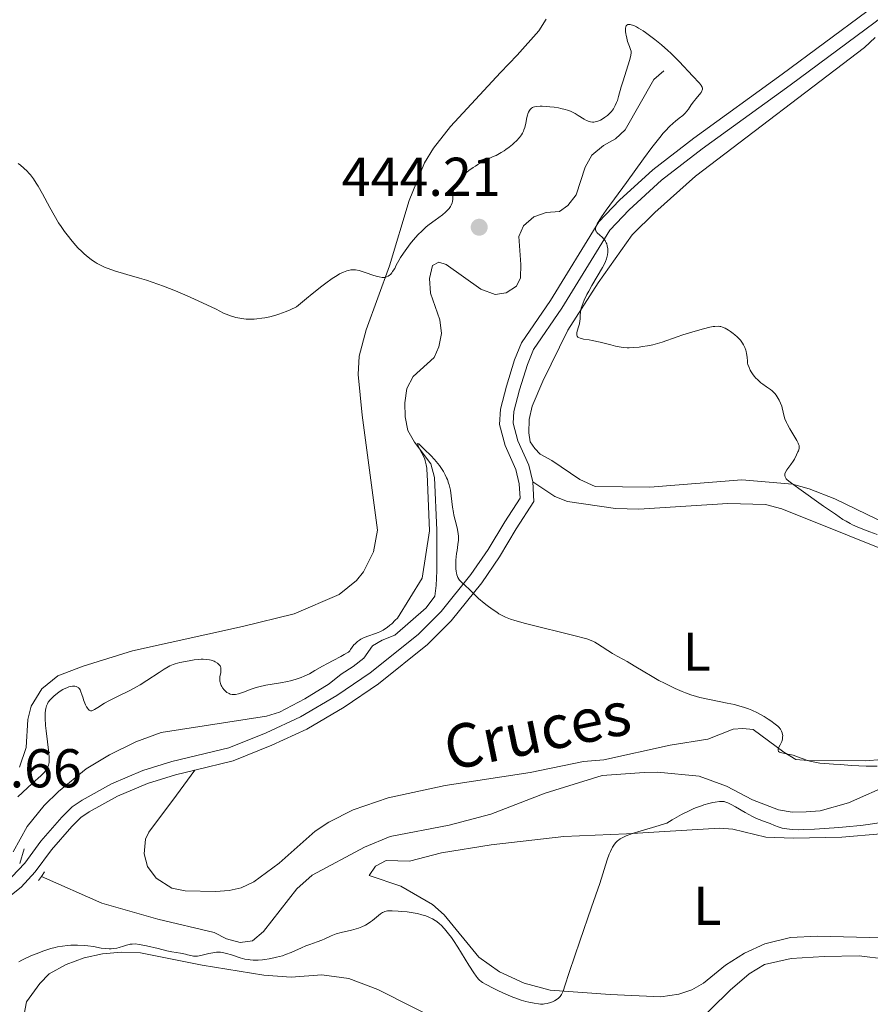
# Model space of a CAD drawing. Units: metres. Extents: x 631770 to 636281, y 4659872 to 4662926.
# Drawn here: x 633642 to 633798, y 4660401 to 4660581 of the extents above; entities that cross this region are included whole.
import ezdxf
from ezdxf.enums import TextEntityAlignment as Align

# ---------------------------------------------------------------- set-up
doc = ezdxf.new("R2010")
doc.units = ezdxf.units.M
doc.header["$MEASUREMENT"] = 0
doc.linetypes.add('DGN Style 2', pattern=[54.1428, 32.48568, -21.65712])
doc.linetypes.add('DGN Style 3', pattern=[75.79992, 54.1428, -21.65712])
for name, color, linetype, lineweight in [('Carátula', 7, 'Continuous', 0), ('Elementos auxiliares', 7, 'Continuous', 0), ('Entidades rústicas y varios', 7, 'Continuous', 0), ('Hidrografía', 7, 'Continuous', 0), ('Relieve y altimetría', 7, 'Continuous', 0), ('Textos de rotulación', 7, 'Continuous', 0), ('Viales y ferrocarril', 7, 'Continuous', 0)]:
    doc.layers.add(name, color=color, linetype=linetype, lineweight=lineweight)
doc.styles.add('Style-arial', font='arial.shx', dxfattribs={"bigfont": 'arialbig.shx'})
doc.styles.add('Style-arialn', font='arialn.shx', dxfattribs={"bigfont": 'arialnbig.shx'})
doc.styles.add('Style-timesi', font='timesi.shx', dxfattribs={"bigfont": 'timesibig.shx'})

# ---------------------------------------------------------------- blocks, each defined once
blk = doc.blocks.new('5PATER')
at = {"layer": 'Relieve y altimetría', "linetype": 'Continuous', "lineweight": 0}
h = blk.add_hatch(color=250, dxfattribs=at)
edge = h.paths.add_edge_path()
edge.add_ellipse((0, 0), major_axis=(-1.095731442086184, -1.11071069960205), ratio=0.9994222409660322, start_angle=0, end_angle=360)

msp = doc.modelspace()

# ---------------------------------------------------------------- linework, layer by layer
at = {"layer": 'Carátula', "color": 7, "linetype": 'Continuous', "lineweight": 0}
msp.add_3dface([(631826.5700000003, 4659872.34), (636280.7699999996, 4659956.850000001), (636224.4299999997, 4662926.330000002), (631770.2300000004, 4662841.82)], dxfattribs=at)
at = {"layer": 'Elementos auxiliares', "color": 250, "linetype": 'Continuous', "lineweight": 0}
msp.add_3dface([(632680.5500000007, 4660282.559999999), (636127.0100000016, 4660347.949999999), (636082.4299999997, 4662661.149999999), (632637.1000000015, 4662595.73)], dxfattribs=at)
at = {"layer": 'Entidades rústicas y varios', "color": 92, "linetype": 'Continuous', "lineweight": 0}
for points in [[(633738.2199999988, 4660581.16, 447.01), (633736.879999999, 4660579.059999999, 446.9), (633732.9100000001, 4660574.59, 446.67), (633729.8900000006, 4660571.41, 446.82), (633720.6700000018, 4660561.489999998, 446.83), (633717.5899999999, 4660557.52, 447.4), (633715.9499999993, 4660554.84, 447.39), (633713.1000000015, 4660547.91, 446.58), (633709.4899999984, 4660535.93, 444.97), (633705.1900000013, 4660524.23, 443.92), (633703.9299999997, 4660519.359999999, 443.77), (633703.7600000016, 4660516.02, 443.43), (633704.4800000004, 4660508.550000001, 443.27), (633707.2699999996, 4660487.489999998, 443.08), (633706.5599999987, 4660483.469999999, 443.08), (633704.7399999984, 4660479.809999999, 442.52), (633703.4499999993, 4660478.210000001, 442.26), (633700.2699999996, 4660475.649999999, 441.81), (633691.9899999984, 4660472.109999999, 441.35), (633682.5, 4660469.800000001, 441.63), (633662.3500000015, 4660465.32, 441.21), (633653.3000000007, 4660462.550000001, 440.78), (633648.620000001, 4660460.780000001, 440.3), (633645.6999999993, 4660458.399999999, 440.09), (633643.7600000016, 4660455.18, 440.35), (633643.120000001, 4660452.739999998, 440.55), (633642.8500000015, 4660447.629999999, 440.42), (633641.5899999999, 4660443.98, 440.47)], [(633800.9499999993, 4660488.48, 445.87), (633791.1900000013, 4660493.239999998, 445.05), (633786.5399999991, 4660495.07, 444.69), (633783.4800000004, 4660495.890000001, 444.63), (633774.1700000018, 4660496.690000001, 444.22), (633757.2699999996, 4660495.330000002, 443.15), (633747.2600000016, 4660495.460000001, 442.96), (633744.4499999993, 4660496.73, 442.87), (633739.3099999987, 4660500.260000002, 442.49), (633737.1400000006, 4660501.420000002, 442.45), (633736.1700000018, 4660502.469999999, 442.47), (633735.3200000003, 4660503.649999999, 442.49), (633735.0500000007, 4660505.309999999, 442.69), (633735.1400000006, 4660507.780000001, 442.84), (633735.6799999997, 4660510.210000001, 443), (633737.6600000001, 4660514.809999999, 443.88), (633742.2399999984, 4660524.149999999, 444.91), (633747.8099999987, 4660532.82, 445.22), (633754.0300000012, 4660541.629999999, 445.49), (633758.1900000013, 4660545.75, 445.78), (633765.629999999, 4660552.399999999, 446.32), (633796.6499999985, 4660575.960000001, 448.21), (633798.6400000006, 4660577.789999999, 448.15)], [(633735.7800000012, 4660496.34, 441.72), (633739.870000001, 4660493.670000002, 442.22), (633742.1499999985, 4660492.710000001, 442.47), (633750.9499999993, 4660491.469999999, 443.17), (633755.2800000012, 4660491.309999999, 442.88), (633771.5899999999, 4660492.359999999, 443.07), (633778.5, 4660492.170000002, 443.23), (633781.5, 4660491.399999999, 443.35), (633805.5700000003, 4660481.739999998, 444.25)], [(633799.8200000003, 4660445.420000002, 440.13), (633796.8200000003, 4660445.170000002, 439.7), (633786.3399999999, 4660445.239999998, 439.79), (633784.0700000003, 4660445.440000001, 439.5), (633781.8399999999, 4660446.73, 439.34), (633776.2300000004, 4660450.91, 439.59), (633774.3200000003, 4660451.120000001, 439.43), (633772.5399999991, 4660450.969999999, 439.32), (633767.8900000006, 4660449.120000001, 439.38), (633761.0300000012, 4660448.030000001, 439.01), (633748.8099999987, 4660445.370000001, 439.35), (633745.1099999994, 4660445.02, 438.63), (633735.3200000003, 4660443.02, 438.96), (633719.7100000009, 4660440.629999999, 438.22), (633709.2600000016, 4660438.379999999, 437.95), (633702.8500000015, 4660436.170000002, 437.75), (633698.370000001, 4660433.949999999, 437.65), (633695.870000001, 4660432.260000002, 437.72), (633689.2600000016, 4660426.420000002, 437.8), (633684.5899999999, 4660423.010000002, 437.9), (633682.3099999987, 4660421.899999999, 437.95), (633680.0899999999, 4660421.379999999, 437.96), (633677.6000000015, 4660421.219999999, 437.96), (633671.9800000004, 4660421.359999999, 437.75), (633669.5899999999, 4660421.850000001, 437.77), (633666.6999999993, 4660423.649999999, 437.7), (633665.1000000015, 4660425.809999999, 437.53), (633664.4800000004, 4660428.129999999, 437.41), (633664.7300000004, 4660430.789999999, 437.28), (633665.3599999994, 4660432.09, 437.27), (633670.4200000018, 4660438.879999999, 437.53), (633673.7800000012, 4660443.48, 437.59)], [(633799.9800000004, 4660412.710000001, 443.68), (633788.0399999991, 4660413.010000002, 443.78), (633783.0599999987, 4660412.780000001, 443.74), (633778.3599999994, 4660411.600000001, 443.69), (633774.620000001, 4660409.93, 443.62), (633771.1799999997, 4660407.68, 443.57), (633767.1000000015, 4660404.41, 443.72), (633764.9699999988, 4660403.199999999, 443.49), (633762.620000001, 4660402.359999999, 443.17), (633759.2800000012, 4660401.899999999, 442.63), (633749.9699999988, 4660402.350000001, 441.59), (633738.9899999984, 4660403.120000001, 439.83), (633734.2199999988, 4660404.420000002, 439.49), (633729.6600000001, 4660406.449999999, 439.53), (633725.9200000018, 4660409.190000001, 439.36), (633719.5100000016, 4660416.93, 440.13), (633717.3900000006, 4660418.84, 440.2), (633711.6099999994, 4660422.190000001, 438.98), (633705.7399999984, 4660424.120000001, 437.97), (633706.9499999993, 4660425.879999999, 437.89), (633708.9100000001, 4660426.91, 438.04), (633713.1999999993, 4660426.75, 438.63), (633719.0199999996, 4660428.280000001, 439.22), (633728.1700000018, 4660429.75, 438.77), (633741.4699999988, 4660431.32, 439.19), (633753.0199999996, 4660431.789999999, 439.94), (633770.0700000003, 4660432.850000001, 441.83), (633772.5199999996, 4660432.620000001, 441.52), (633778.5599999987, 4660431.199999999, 440.39), (633783.5500000007, 4660430.98, 441.19), (633792.5, 4660431.199999999, 441)], [(633792.5, 4660431.199999999, 441), (633799.6400000006, 4660431.800000001, 441.11)], [(633642.4899999984, 4660398.690000001, 440.57), (633642.8999999985, 4660401, 440.71), (633645.3200000003, 4660404.370000001, 440.75), (633647.0700000003, 4660406.120000001, 440.84), (633650.1999999993, 4660407.800000001, 440.68), (633653.4600000009, 4660409.02, 440.35), (633656.8599999994, 4660409.789999999, 439.16), (633660.3299999982, 4660410.100000001, 438.84), (633663.8099999987, 4660409.940000001, 440.19), (633675.1099999994, 4660407.710000001, 441.09), (633686.4600000009, 4660405.879999999, 441.9), (633691.4299999997, 4660405.530000001, 441.69), (633697.0599999987, 4660405.940000001, 442.68), (633702.0300000012, 4660405.260000002, 442.83), (633707.370000001, 4660403.27, 443.02), (633720.8200000003, 4660396.460000001, 444.33)], [(633764.9100000001, 4660396.16, 444.25), (633772.0100000016, 4660403.129999999, 444.27), (633775.5300000012, 4660406.100000001, 444.14), (633778.3099999987, 4660407.809999999, 444.16), (633783.2100000009, 4660408.899999999, 444.48), (633789.25, 4660409.289999999, 444.18), (633795.6799999997, 4660409.420000002, 444.23), (633800.6400000006, 4660408.809999999, 444.19), (633803.4899999984, 4660407.73, 444.36), (633805.2699999996, 4660406.600000001, 444.59), (633807.120000001, 4660404.989999998, 444.91), (633809.0700000003, 4660401.949999999, 445.38), (633809.5399999991, 4660400.48, 445.5)]]:
    msp.add_polyline3d(points, dxfattribs=at)
at = {"layer": 'Hidrografía', "color": 142, "linetype": 'DGN Style 3', "lineweight": 13}
for points in [[(633640.4200000018, 4660428.460000001, 435.54), (633643.0199999996, 4660433.120000001, 436.13), (633646.1600000001, 4660436.969999999, 436.63), (633648.7600000016, 4660439.539999999, 436.91), (633653.8099999987, 4660443.699999999, 437.03), (633658.1499999985, 4660446.300000001, 437.03), (633662.9299999997, 4660448.649999999, 437.06), (633667.620000001, 4660450.379999999, 437.27), (633686.9200000018, 4660453.379999999, 438.22), (633689.3099999987, 4660454.120000001, 438.23), (633693.9600000009, 4660456.52, 437.9), (633698.4200000018, 4660459.280000001, 438.49), (633700.6400000006, 4660461.07, 438.52), (633702.8500000015, 4660462.449999999, 438.81), (633704.7800000012, 4660464.010000002, 438.53), (633706.3599999994, 4660466.23, 438.52), (633708.129999999, 4660467.309999999, 438.81), (633710.4499999993, 4660468.199999999, 439.11), (633716.2199999988, 4660473.25, 439.41), (633717.8200000003, 4660475.370000001, 439.41), (633718.0899999999, 4660477.309999999, 439.71), (633718.1900000013, 4660479.989999998, 439.41), (633718.1999999993, 4660487.469999999, 439.99), (633717.75, 4660497.120000001, 440.01), (633717.1099999994, 4660499.629999999, 440.01), (633714.0599999987, 4660503.609999999, 440.01), (633712.8500000015, 4660505.77, 440.3), (633712.3500000015, 4660508.27, 440.3), (633712.3000000007, 4660510.84, 440.3), (633712.6999999993, 4660513.420000002, 440.3), (633713.8200000003, 4660515.629999999, 440.6), (633717.6700000018, 4660519.16, 440.6), (633718.5300000012, 4660521.109999999, 440.9), (633719.0700000003, 4660523.550000001, 440.9), (633718.75, 4660526.030000001, 440.9), (633717.0199999996, 4660530.920000002, 440.9), (633716.8200000003, 4660533.600000001, 441.5), (633717.4100000001, 4660535.989999998, 441.79), (633718.5599999987, 4660536.609999999, 441.79), (633719.9100000001, 4660536.18, 441.79), (633726.2699999996, 4660531.68, 441.79), (633728.8900000006, 4660530.690000001, 441.5), (633730.879999999, 4660531.010000002, 441.5), (633732.7899999991, 4660532.23, 441.79), (633733.5100000016, 4660533.73, 441.79), (633733.620000001, 4660536.210000001, 442.09), (633733.2300000004, 4660541.330000002, 442.09), (633734.0899999999, 4660543.280000001, 442.09), (633736, 4660544.949999999, 442.39), (633738.2199999988, 4660545.73, 442.39), (633740.7199999988, 4660545.91, 442.39), (633742.2199999988, 4660546.989999998, 442.39), (633743.7699999996, 4660548.949999999, 442.67), (633745.379999999, 4660554.050000001, 442.99), (633746.620000001, 4660556.219999999, 442.99), (633748.7399999984, 4660557.98, 442.99), (633750.9499999993, 4660559.210000001, 442.99), (633752.75, 4660560.859999999, 442.38), (633757.9800000004, 4660570.120000001, 443.25), (633759.8200000003, 4660571.719999999, 443.88)], [(633645.6499999985, 4660423.969999999, 436.73), (633656.7399999984, 4660419.080000002, 436.73), (633667.0199999996, 4660416.120000001, 436.73), (633677.3200000003, 4660413.699999999, 436.73), (633679.5700000003, 4660412.550000001, 437.03), (633682.120000001, 4660411.850000001, 437.32), (633684.3500000015, 4660412.18, 437.32), (633686.3900000006, 4660413.870000001, 437.32), (633692.4699999988, 4660421.73, 437.32), (633695.3200000003, 4660424.199999999, 437.62), (633704.9100000001, 4660429.370000001, 437.62), (633709.620000001, 4660431.32, 437.62), (633720.4800000004, 4660433.359999999, 437.62), (633728.1000000015, 4660435.399999999, 437.92), (633738.0700000003, 4660439.27, 437.92), (633748.5300000012, 4660442.469999999, 438.22), (633756.2199999988, 4660443.059999999, 438.22), (633758.6999999993, 4660443.100000001, 438.52), (633766.3000000007, 4660442.379999999, 438.52), (633771.370000001, 4660440.530000001, 438.52), (633776.120000001, 4660438.030000001, 438.81), (633780.870000001, 4660436.190000001, 438.52), (633783.3900000006, 4660435.780000001, 438.52), (633785.9600000009, 4660435.82, 438.52), (633788.5199999996, 4660436.010000002, 438.81), (633793.7100000009, 4660437.440000001, 438.81), (633807.8999999985, 4660443.789999999, 439.11)]]:
    msp.add_polyline3d(points, dxfattribs=at)
at = {"layer": 'Relieve y altimetría', "color": 36, "linetype": 'Continuous', "lineweight": 0, "flags": 128}
for points, elevation in [([(633750.2199999988, 4660564.219999999), (633750.6000000015, 4660564.719999999), (633750.8099999987, 4660565.07), (633750.9400000013, 4660565.330000002), (633751.1799999997, 4660565.879999999), (633751.3099999987, 4660566.23), (633751.5500000007, 4660566.989999998), (633752.0399999991, 4660568.739999998), (633752.3099999987, 4660569.710000001), (633753.6099999994, 4660573.800000001), (633753.8099999987, 4660574.600000001), (633753.8500000015, 4660574.98), (633753.8399999999, 4660575.199999999), (633753.8200000003, 4660575.330000002), (633753.75, 4660575.620000001), (633753.5399999991, 4660576.170000002), (633753.1999999993, 4660577.100000001), (633753.0300000012, 4660577.670000002), (633752.8999999985, 4660578.219999999), (633752.8500000015, 4660578.5), (633752.8000000007, 4660578.920000002), (633752.7899999991, 4660579.309999999), (633752.8000000007, 4660579.489999998), (633752.870000001, 4660579.800000001), (633752.9299999997, 4660579.93), (633753.0599999987, 4660580.080000002), (633753.2199999988, 4660580.170000002), (633753.3599999994, 4660580.199999999), (633753.6799999997, 4660580.18), (633753.870000001, 4660580.140000001), (633754.3099999987, 4660579.989999998), (633754.8099999987, 4660579.75), (633755.1799999997, 4660579.539999999), (633756.0199999996, 4660579.030000001), (633756.4699999988, 4660578.719999999), (633757.4499999993, 4660578.02), (633758.2199999988, 4660577.43), (633759.3999999985, 4660576.469999999), (633760.5599999987, 4660575.449999999), (633761.120000001, 4660574.93), (633761.6700000018, 4660574.41), (633762.6799999997, 4660573.379999999), (633765.1799999997, 4660570.690000001), (633766.3500000015, 4660569.48), (633766.6099999994, 4660569.149999999), (633766.7199999988, 4660569), (633766.870000001, 4660568.710000001), (633766.9100000001, 4660568.57), (633766.9299999997, 4660568.359999999), (633766.8900000006, 4660568.149999999), (633766.8299999982, 4660568.010000002), (633766.6700000018, 4660567.719999999), (633766.3200000003, 4660567.27), (633765.75, 4660566.629999999), (633765.4600000009, 4660566.280000001), (633765.2600000016, 4660566.010000002), (633764.879999999, 4660565.440000001), (633764.370000001, 4660564.670000002), (633764.0899999999, 4660564.289999999), (633763.7699999996, 4660563.93), (633763.6000000015, 4660563.760000002), (633763.3200000003, 4660563.510000002), (633762.6700000018, 4660562.989999998), (633761.9699999988, 4660562.440000001), (633761.5700000003, 4660562.100000001), (633760.9100000001, 4660561.48), (633760.1600000001, 4660560.710000001), (633759.7399999984, 4660560.25), (633759.0899999999, 4660559.469999999), (633757.6400000006, 4660557.629999999), (633756.0899999999, 4660555.539999999), (633752.9800000004, 4660551.239999998), (633749.25, 4660546.129999999), (633748.4100000001, 4660544.93), (633748.0700000003, 4660544.420000002), (633747.6000000015, 4660543.620000001), (633747.4499999993, 4660543.300000001), (633747.379999999, 4660543.109999999), (633747.3099999987, 4660542.789999999), (633747.3200000003, 4660542.530000001), (633747.3599999994, 4660542.370000001), (633747.4100000001, 4660542.27), (633747.5399999991, 4660542.080000002), (633747.6900000013, 4660541.93), (633748.0500000007, 4660541.600000001), (633748.5799999982, 4660541.120000001), (633748.8399999999, 4660540.850000001), (633749.0700000003, 4660540.559999999), (633749.1600000001, 4660540.399999999), (633749.2899999991, 4660540.149999999), (633749.3599999994, 4660539.98), (633749.4600000009, 4660539.620000001), (633749.5399999991, 4660539.059999999), (633749.5500000007, 4660538.690000001), (633749.5399999991, 4660538.440000001), (633749.4899999984, 4660537.960000001), (633749.3999999985, 4660537.460000001), (633749.3299999982, 4660537.219999999), (633749.1600000001, 4660536.739999998), (633749.0100000016, 4660536.399999999), (633748.6099999994, 4660535.629999999)], 445), ([(633708.8299999982, 4660533.870000001), (633708.9800000004, 4660533.91), (633709.25, 4660534.039999999), (633709.5300000012, 4660534.23), (633709.6600000001, 4660534.359999999), (633709.9100000001, 4660534.649999999), (633710.0799999982, 4660534.890000001), (633710.4499999993, 4660535.48), (633710.75, 4660536.039999999), (633711.2399999984, 4660536.93), (633711.5300000012, 4660537.440000001), (633712.0500000007, 4660538.27), (633712.3500000015, 4660538.719999999), (633712.9600000009, 4660539.559999999), (633713.3000000007, 4660540), (633713.8500000015, 4660540.66), (633714.7600000016, 4660541.66), (633715.4100000001, 4660542.309999999), (633715.7399999984, 4660542.620000001), (633716.2600000016, 4660543.080000002), (633716.8000000007, 4660543.52), (633717.879999999, 4660544.330000002), (633719.2199999988, 4660545.32), (633719.8000000007, 4660545.789999999), (633720.2800000012, 4660546.25), (633720.4800000004, 4660546.48), (633720.7199999988, 4660546.82), (633720.8399999999, 4660547.050000001), (633721.0199999996, 4660547.489999998), (633721.0799999982, 4660547.710000001), (633721.1499999985, 4660548.149999999), (633721.1999999993, 4660549.359999999), (633721.2699999996, 4660549.84), (633721.3200000003, 4660550.07), (633721.4299999997, 4660550.399999999), (633721.6700000018, 4660550.899999999), (633721.8299999982, 4660551.149999999), (633722.2300000004, 4660551.68), (633722.6799999997, 4660552.170000002), (633722.9299999997, 4660552.43), (633723.3500000015, 4660552.82), (633724.0599999987, 4660553.399999999), (633724.8399999999, 4660553.969999999), (633725.2600000016, 4660554.239999998), (633725.6900000013, 4660554.5), (633726.5599999987, 4660554.98), (633727.4400000013, 4660555.420000002), (633728.5500000007, 4660555.960000001), (633729.0500000007, 4660556.199999999), (633730.0100000016, 4660556.710000001), (633730.5500000007, 4660557.039999999), (633730.870000001, 4660557.25), (633731.4899999984, 4660557.710000001), (633732.0899999999, 4660558.210000001), (633732.379999999, 4660558.469999999), (633732.8000000007, 4660558.870000001), (633733.3399999999, 4660559.469999999), (633733.7199999988, 4660559.98), (633733.879999999, 4660560.239999998), (633734.0799999982, 4660560.649999999), (633734.1600000001, 4660560.859999999), (633734.3099999987, 4660561.32), (633734.4899999984, 4660562.080000002), (633734.6999999993, 4660563.120000001), (633734.8099999987, 4660563.580000002), (633734.879999999, 4660563.789999999), (633735.0199999996, 4660564.140000001), (633735.1900000013, 4660564.43), (633735.3099999987, 4660564.600000001), (633735.5599999987, 4660564.859999999), (633735.7600000016, 4660564.989999998), (633735.870000001, 4660565.050000001), (633736.0799999982, 4660565.120000001), (633736.5, 4660565.18), (633737.120000001, 4660565.210000001), (633737.5199999996, 4660565.199999999), (633738.3999999985, 4660565.149999999), (633738.8999999985, 4660565.109999999), (633739.6900000013, 4660565.02), (633740.5199999996, 4660564.890000001), (633740.9400000013, 4660564.809999999), (633741.75, 4660564.609999999), (633742.1499999985, 4660564.489999998), (633742.7100000009, 4660564.280000001), (633743.2300000004, 4660564.050000001), (633743.5500000007, 4660563.879999999), (633744.1400000006, 4660563.530000001), (633745.1999999993, 4660562.850000001), (633745.6799999997, 4660562.580000002), (633746.1600000001, 4660562.390000001), (633746.3999999985, 4660562.330000002), (633746.7600000016, 4660562.300000001), (633747.0100000016, 4660562.309999999), (633747.5, 4660562.399999999), (633747.75, 4660562.48), (633748.2300000004, 4660562.68), (633748.6799999997, 4660562.940000001), (633748.9800000004, 4660563.129999999), (633749.5, 4660563.530000001), (633750.0100000016, 4660563.989999998), (633750.2199999988, 4660564.219999999)], 445), ([(633641.370000001, 4660554.690000001), (633641.7800000012, 4660554.370000001), (633642.4100000001, 4660553.850000001), (633643.0300000012, 4660553.27), (633643.3200000003, 4660552.949999999), (633643.6000000015, 4660552.620000001), (633644.1499999985, 4660551.91), (633644.6799999997, 4660551.109999999), (633645.0399999991, 4660550.52), (633645.8099999987, 4660549.149999999), (633647.1600000001, 4660546.640000001), (633647.9400000013, 4660545.25), (633648.7899999991, 4660543.84), (633649.25, 4660543.140000001), (633649.8900000006, 4660542.210000001), (633650.3399999999, 4660541.620000001), (633651.2600000016, 4660540.460000001), (633651.9699999988, 4660539.66), (633652.3200000003, 4660539.27), (633653.0399999991, 4660538.550000001), (633653.3900000006, 4660538.210000001), (633653.9200000018, 4660537.75), (633654.4499999993, 4660537.32), (633654.7899999991, 4660537.07), (633655.4899999984, 4660536.600000001), (633655.8500000015, 4660536.390000001), (633656.5799999982, 4660536), (633657.3500000015, 4660535.66), (633657.8900000006, 4660535.440000001), (633659.0500000007, 4660535.039999999), (633661.3200000003, 4660534.359999999), (633663.6499999985, 4660533.68), (633664.9299999997, 4660533.289999999), (633666.9699999988, 4660532.600000001), (633668.0399999991, 4660532.199999999), (633670.2399999984, 4660531.330000002), (633672.379999999, 4660530.43), (633673.7100000009, 4660529.84), (633675.9800000004, 4660528.800000001), (633677.6999999993, 4660527.969999999), (633679.0500000007, 4660527.289999999), (633679.5599999987, 4660527.059999999), (633680.3500000015, 4660526.760000002), (633680.9100000001, 4660526.59), (633681.2800000012, 4660526.489999998), (633682.0300000012, 4660526.32), (633682.7899999991, 4660526.199999999), (633683.1900000013, 4660526.170000002), (633683.8599999994, 4660526.149999999), (633684.6700000018, 4660526.18), (633685.129999999, 4660526.210000001), (633686.0799999982, 4660526.32), (633686.629999999, 4660526.399999999), (633687.5500000007, 4660526.600000001), (633688.620000001, 4660526.899999999), (633689.2100000009, 4660527.09), (633690.5300000012, 4660527.580000002), (633691.25, 4660527.879999999), (633692.4400000013, 4660528.420000002), (633694.2800000012, 4660529.960000001), (633695.3399999999, 4660530.830000002), (633697.1000000015, 4660532.23), (633697.8200000003, 4660532.780000001), (633699, 4660533.620000001), (633699.879999999, 4660534.190000001), (633700.3399999999, 4660534.449999999), (633701.0799999982, 4660534.789999999), (633701.6999999993, 4660535.02), (633701.9800000004, 4660535.100000001), (633702.3900000006, 4660535.190000001), (633702.7800000012, 4660535.219999999), (633702.9800000004, 4660535.219999999), (633703.2800000012, 4660535.199999999), (633703.9299999997, 4660535.080000002), (633704.2899999991, 4660534.989999998), (633705.0599999987, 4660534.739999998), (633706.620000001, 4660534.190000001), (633707.3200000003, 4660533.969999999), (633707.620000001, 4660533.899999999), (633708.1499999985, 4660533.82), (633708.5799999982, 4660533.82), (633708.8299999982, 4660533.870000001)], 445), ([(633748.6099999994, 4660535.629999999), (633746.6099999994, 4660532.309999999), (633746.0500000007, 4660531.309999999), (633745.7399999984, 4660530.699999999), (633745.2300000004, 4660529.620000001), (633744.8399999999, 4660528.649999999), (633744.6900000013, 4660528.190000001), (633744.5899999999, 4660527.739999998), (633744.5500000007, 4660527.510000002), (633744.5, 4660526.82), (633744.4699999988, 4660526.18), (633744.4400000013, 4660525.84), (633744.3399999999, 4660525.309999999), (633744.1700000018, 4660524.739999998), (633743.9400000013, 4660523.989999998), (633743.870000001, 4660523.649999999), (633743.8500000015, 4660523.330000002), (633743.870000001, 4660523.199999999), (633743.9400000013, 4660523.02), (633744.0700000003, 4660522.870000001), (633744.1799999997, 4660522.780000001), (633744.4800000004, 4660522.649999999), (633745.0799999982, 4660522.510000002), (633746.1099999994, 4660522.350000001), (633746.7100000009, 4660522.239999998), (633748.1600000001, 4660521.93), (633750.120000001, 4660521.43), (633751, 4660521.219999999), (633752.0100000016, 4660521.02), (633752.4600000009, 4660520.969999999), (633753.129999999, 4660520.920000002), (633753.4699999988, 4660520.920000002), (633754.1999999993, 4660520.940000001), (633755.3200000003, 4660521.039999999), (633755.9299999997, 4660521.120000001), (633756.870000001, 4660521.27), (633757.8000000007, 4660521.460000001), (633758.25, 4660521.57), (633758.6900000013, 4660521.68), (633759.5399999991, 4660521.949999999), (633762.2600000016, 4660522.91), (633763.3399999999, 4660523.27), (633765.5899999999, 4660523.98), (633767.1099999994, 4660524.399999999), (633768.2699999996, 4660524.68), (633768.879999999, 4660524.789999999), (633769.2199999988, 4660524.830000002), (633769.8000000007, 4660524.850000001), (633770.1400000006, 4660524.82), (633770.3200000003, 4660524.789999999), (633770.5899999999, 4660524.710000001), (633771.0700000003, 4660524.489999998), (633771.6900000013, 4660524.129999999), (633772.0700000003, 4660523.879999999), (633772.5899999999, 4660523.52), (633772.870000001, 4660523.309999999), (633773.2899999991, 4660522.949999999), (633773.6999999993, 4660522.52), (633773.8999999985, 4660522.280000001), (633774.2800000012, 4660521.75), (633774.4499999993, 4660521.449999999), (633774.6900000013, 4660520.969999999), (633774.8599999994, 4660520.489999998), (633774.9400000013, 4660520.239999998), (633775.0300000012, 4660519.84), (633775.129999999, 4660519.190000001), (633775.1700000018, 4660518.48), (633775.1700000018, 4660518.100000001), (633775.2600000016, 4660517.82), (633775.4699999988, 4660517.289999999), (633775.6999999993, 4660516.809999999), (633775.870000001, 4660516.52), (633776.2199999988, 4660515.98), (633776.5, 4660515.620000001), (633776.6799999997, 4660515.399999999), (633777.0700000003, 4660515.010000002), (633777.6400000006, 4660514.510000002), (633778.0100000016, 4660514.23), (633778.6799999997, 4660513.780000001), (633779.4299999997, 4660513.25), (633779.7100000009, 4660513.030000001), (633780.0500000007, 4660512.719999999), (633780.1900000013, 4660512.550000001), (633780.4600000009, 4660512.199999999), (633780.8299999982, 4660511.609999999), (633781.0100000016, 4660511.280000001), (633781.2600000016, 4660510.75), (633781.4699999988, 4660510.199999999), (633781.5599999987, 4660509.920000002), (633781.7600000016, 4660509.09), (633781.9499999993, 4660508.309999999), (633782.0700000003, 4660507.890000001), (633782.3399999999, 4660507.210000001), (633782.5199999996, 4660506.84), (633782.9400000013, 4660506.059999999), (633784.2399999984, 4660503.899999999), (633784.4800000004, 4660503.449999999), (633784.5700000003, 4660503.260000002), (633784.6499999985, 4660503), (633784.6799999997, 4660502.879999999), (633784.6900000013, 4660502.640000001)], 445), ([(633684.1000000015, 4660458.300000001), (633684.879999999, 4660458.559999999), (633685.5100000016, 4660458.719999999), (633686.8299999982, 4660459.02), (633689.5199999996, 4660459.5), (633690.7699999996, 4660459.739999998), (633691.3399999999, 4660459.870000001), (633692.370000001, 4660460.149999999), (633693.2800000012, 4660460.460000001), (633693.8299999982, 4660460.68), (633694.8000000007, 4660461.140000001), (633695.8000000007, 4660461.710000001), (633697.2300000004, 4660462.559999999), (633698.1099999994, 4660463.039999999), (633699.1400000006, 4660463.57), (633700.5700000003, 4660464.300000001), (633701.2100000009, 4660464.640000001), (633701.75, 4660464.969999999), (633701.9800000004, 4660465.120000001), (633702.2300000004, 4660465.330000002), (633702.370000001, 4660465.580000002), (633702.6600000001, 4660466.02), (633702.9699999988, 4660466.420000002), (633703.1900000013, 4660466.649999999), (633703.6499999985, 4660467.059999999), (633704.0100000016, 4660467.309999999), (633704.2600000016, 4660467.460000001), (633704.7600000016, 4660467.719999999), (633705.5100000016, 4660468.039999999), (633706.9499999993, 4660468.52), (633707.4299999997, 4660468.710000001), (633707.7399999984, 4660468.84), (633708.3099999987, 4660469.129999999), (633708.5799999982, 4660469.289999999), (633709.0899999999, 4660469.629999999), (633709.5899999999, 4660470.02), (633709.9200000018, 4660470.300000001), (633710.5700000003, 4660470.949999999), (633710.9499999993, 4660471.350000001), (633715.5199999996, 4660478.670000002), (633716.8399999999, 4660487.34), (633716.4400000013, 4660497.82), (633716.379999999, 4660498.489999998), (633716.3399999999, 4660498.850000001), (633716.2399999984, 4660499.440000001), (633716.0700000003, 4660500.16), (633715.9699999988, 4660500.48), (633715.7899999991, 4660500.920000002), (633715.0799999982, 4660502.260000002), (633714.7899999991, 4660502.93), (633714.6999999993, 4660503.199999999), (633714.6600000001, 4660503.379999999), (633714.8599999994, 4660503.32), (633715.8999999985, 4660502.289999999), (633717.0700000003, 4660501.129999999), (633717.7300000004, 4660500.440000001), (633718.370000001, 4660499.699999999), (633718.6799999997, 4660499.309999999), (633719.1799999997, 4660498.59), (633719.3999999985, 4660498.210000001), (633719.7100000009, 4660497.629999999), (633719.9899999984, 4660497.039999999), (633720.120000001, 4660496.73), (633720.3399999999, 4660496.100000001), (633720.4299999997, 4660495.780000001), (633720.5599999987, 4660495.289999999), (633720.6700000018, 4660494.789999999), (633720.8299999982, 4660493.760000002), (633721.0799999982, 4660491.699999999), (633721.2300000004, 4660490.699999999), (633721.3299999982, 4660490.219999999), (633721.5599999987, 4660489.300000001), (633721.870000001, 4660488.140000001), (633721.9899999984, 4660487.580000002), (633722.120000001, 4660486.780000001), (633722.1499999985, 4660486.390000001), (633722.1400000006, 4660485.609999999), (633722.0599999987, 4660484.84), (633721.8999999985, 4660483.75), (633721.8200000003, 4660483.18), (633721.6999999993, 4660481.960000001), (633721.6799999997, 4660481.34), (633721.6799999997, 4660480.440000001), (633721.7300000004, 4660479.890000001), (633721.7699999996, 4660479.640000001), (633721.8500000015, 4660479.289999999), (633721.9600000009, 4660478.98), (633722.0399999991, 4660478.789999999), (633722.2399999984, 4660478.460000001), (633722.3500000015, 4660478.32), (633722.6000000015, 4660478.050000001), (633723.4400000013, 4660477.289999999), (633724.120000001, 4660476.629999999), (633725.1999999993, 4660475.559999999), (633725.8500000015, 4660474.960000001), (633726.8900000006, 4660474.080000002), (633727.4499999993, 4660473.640000001), (633728.3200000003, 4660472.989999998), (633729.1700000018, 4660472.41), (633729.5899999999, 4660472.149999999), (633730.3900000006, 4660471.699999999)], 440), ([(633784.6900000013, 4660502.640000001), (633784.6700000018, 4660502.449999999), (633784.5500000007, 4660502.039999999), (633784.4600000009, 4660501.809999999), (633784.2100000009, 4660501.280000001), (633783.7899999991, 4660500.5), (633783.5500000007, 4660500.109999999), (633783.1700000018, 4660499.539999999), (633782.4400000013, 4660498.530000001), (633782.1799999997, 4660498.100000001), (633782.0700000003, 4660497.82), (633782.0399999991, 4660497.690000001), (633782.0300000012, 4660497.5), (633782.0899999999, 4660497.239999998), (633782.1600000001, 4660497.109999999), (633782.3000000007, 4660496.91), (633782.4299999997, 4660496.77), (633782.7800000012, 4660496.449999999), (633783.25, 4660496.07), (633784.6000000015, 4660495.09), (633789.1600000001, 4660491.879999999), (633791.3200000003, 4660490.379999999), (633792.7100000009, 4660489.449999999), (633793.2699999996, 4660489.109999999), (633794.0500000007, 4660488.670000002), (633794.4400000013, 4660488.469999999), (633795.3299999982, 4660488.07), (633796.0399999991, 4660487.780000001), (633797.6700000018, 4660487.140000001), (633798.9800000004, 4660486.66)], 445), ([(633730.3900000006, 4660471.699999999), (633730.8000000007, 4660471.510000002), (633731.7300000004, 4660471.149999999), (633732.4800000004, 4660470.91), (633734.4400000013, 4660470.370000001), (633743.8399999999, 4660468.039999999), (633745.2100000009, 4660467.670000002), (633745.7300000004, 4660467.52), (633746.5300000012, 4660467.23), (633746.9499999993, 4660467.050000001), (633747.1900000013, 4660466.93), (633747.6600000001, 4660466.649999999), (633750.4400000013, 4660464.859999999), (633751.2800000012, 4660464.379999999), (633752.4299999997, 4660463.75), (633753.120000001, 4660463.359999999), (633754.370000001, 4660462.600000001), (633756.3299999982, 4660461.420000002), (633757.379999999, 4660460.809999999), (633758.9499999993, 4660459.93), (633759.9899999984, 4660459.390000001), (633761.9499999993, 4660458.420000002), (633763.1799999997, 4660457.870000001), (633763.7899999991, 4660457.629999999), (633764.7699999996, 4660457.280000001), (633765.8599999994, 4660456.949999999), (633766.4699999988, 4660456.800000001), (633768.5300000012, 4660456.350000001), (633771.4499999993, 4660455.77), (633772.7800000012, 4660455.48), (633773.379999999, 4660455.34), (633774.4499999993, 4660455.030000001), (633775.3900000006, 4660454.710000001), (633775.9600000009, 4660454.469999999), (633777.0399999991, 4660453.960000001), (633778.2399999984, 4660453.280000001), (633779, 4660452.809999999), (633779.4600000009, 4660452.5), (633780.2699999996, 4660451.91), (633780.7399999984, 4660451.52), (633780.9299999997, 4660451.34), (633781.2300000004, 4660450.989999998), (633781.370000001, 4660450.760000002), (633781.4499999993, 4660450.609999999), (633781.5700000003, 4660450.300000001), (633781.629999999, 4660449.969999999), (633781.6499999985, 4660449.800000001), (633781.6400000006, 4660449.539999999), (633781.5899999999, 4660449.129999999), (633781.4699999988, 4660448.710000001), (633781.379999999, 4660448.5), (633781.1700000018, 4660448.080000002), (633780.8999999985, 4660447.550000001), (633780.8200000003, 4660447.32), (633780.8099999987, 4660447.100000001), (633780.9100000001, 4660446.879999999), (633781.0500000007, 4660446.77), (633781.1700000018, 4660446.710000001), (633781.4800000004, 4660446.609999999), (633782.0399999991, 4660446.489999998), (633782.879999999, 4660446.350000001), (633783.2800000012, 4660446.280000001), (633783.5700000003, 4660446.210000001), (633784.0799999982, 4660446.039999999), (633785.0599999987, 4660445.649999999), (633785.6000000015, 4660445.449999999), (633786.1999999993, 4660445.25), (633786.629999999, 4660445.129999999), (633787.5199999996, 4660444.920000002), (633788.4899999984, 4660444.75), (633789.379999999, 4660444.66), (633790.9699999988, 4660444.57), (633792.1700000018, 4660444.48), (633794.3599999994, 4660444.309999999), (633795.629999999, 4660444.23), (633796.9699999988, 4660444.18), (633797.6499999985, 4660444.18), (633799.0100000016, 4660444.210000001)], 440), ([(633647.0500000007, 4660445.34), (633647.0399999991, 4660445.719999999), (633646.9699999988, 4660446.640000001), (633646.7199999988, 4660448.649999999), (633646.4800000004, 4660450.670000002), (633646.379999999, 4660451.649999999), (633646.3000000007, 4660452.98), (633646.2899999991, 4660453.550000001), (633646.3099999987, 4660453.890000001), (633646.370000001, 4660454.489999998), (633646.4299999997, 4660454.760000002), (633646.5599999987, 4660455.239999998), (633646.75, 4660455.649999999), (633646.8900000006, 4660455.899999999), (633647.2399999984, 4660456.370000001), (633647.4699999988, 4660456.620000001), (633647.9699999988, 4660457.100000001), (633648.5100000016, 4660457.539999999), (633648.879999999, 4660457.800000001), (633649.5799999982, 4660458.25), (633649.8299999982, 4660458.379999999), (633650.2699999996, 4660458.580000002), (633650.6600000001, 4660458.73), (633650.9100000001, 4660458.789999999), (633651.3599999994, 4660458.859999999), (633651.7800000012, 4660458.859999999), (633651.9800000004, 4660458.82), (633652.2600000016, 4660458.710000001), (633652.4200000018, 4660458.59), (633652.5, 4660458.52), (633652.6099999994, 4660458.379999999), (633652.7100000009, 4660458.219999999), (633652.8900000006, 4660457.82), (633653.0599999987, 4660457.359999999), (633653.2600000016, 4660456.690000001), (633653.370000001, 4660456.359999999), (633653.6099999994, 4660455.719999999), (633653.7399999984, 4660455.440000001), (633653.9299999997, 4660455.050000001), (633654.129999999, 4660454.739999998), (633654.2300000004, 4660454.620000001), (633654.4100000001, 4660454.449999999), (633654.5, 4660454.399999999), (633654.6400000006, 4660454.350000001), (633654.879999999, 4660454.359999999), (633655.0199999996, 4660454.399999999), (633655.3399999999, 4660454.559999999), (633655.9699999988, 4660454.960000001), (633657.1900000013, 4660455.73), (633658, 4660456.190000001), (633659.4899999984, 4660456.93), (633661.8299999982, 4660458.080000002), (633663.0799999982, 4660458.75), (633663.7199999988, 4660459.120000001), (633664.9600000009, 4660459.890000001), (633667.2100000009, 4660461.370000001), (633668.129999999, 4660461.969999999), (633668.870000001, 4660462.41), (633669.1900000013, 4660462.580000002), (633669.7800000012, 4660462.84), (633670.1600000001, 4660462.969999999), (633671.0300000012, 4660463.190000001), (633672.7399999984, 4660463.52), (633673.6600000001, 4660463.670000002), (633674.5399999991, 4660463.77), (633674.9400000013, 4660463.800000001), (633675.3099999987, 4660463.809999999), (633675.9600000009, 4660463.780000001), (633676.4899999984, 4660463.710000001), (633676.7899999991, 4660463.640000001), (633677.3099999987, 4660463.449999999), (633677.5300000012, 4660463.34), (633677.9200000018, 4660463.100000001), (633678.1499999985, 4660462.91), (633678.3299999982, 4660462.690000001), (633678.3999999985, 4660462.580000002), (633678.4600000009, 4660462.469999999), (633678.5500000007, 4660462.219999999), (633678.5799999982, 4660461.960000001), (633678.5799999982, 4660461.77), (633678.5300000012, 4660461.34), (633678.379999999, 4660460.580000002), (633678.3500000015, 4660460.129999999), (633678.379999999, 4660459.800000001), (633678.4100000001, 4660459.620000001), (633678.4899999984, 4660459.350000001), (633678.629999999, 4660459.010000002), (633678.7100000009, 4660458.830000002), (633678.870000001, 4660458.580000002), (633679.1499999985, 4660458.210000001), (633679.4800000004, 4660457.870000001), (633679.6700000018, 4660457.73), (633679.9299999997, 4660457.559999999), (633680.0700000003, 4660457.5), (633680.2899999991, 4660457.41), (633680.6400000006, 4660457.34), (633681.0100000016, 4660457.330000002), (633681.2600000016, 4660457.359999999), (633681.8099999987, 4660457.48), (633682.7199999988, 4660457.789999999), (633684.1000000015, 4660458.300000001)], 440), ([(633641.3099999987, 4660438.580000002), (633643.0899999999, 4660440.210000001), (633643.9600000009, 4660441), (633645.0300000012, 4660441.969999999), (633645.5199999996, 4660442.420000002), (633646.129999999, 4660443.059999999), (633646.379999999, 4660443.350000001), (633646.6499999985, 4660443.73), (633646.7600000016, 4660443.920000002), (633646.879999999, 4660444.199999999), (633646.9400000013, 4660444.399999999), (633647.0300000012, 4660444.84), (633647.0500000007, 4660445.34)], 440), ([(633778.129999999, 4660434.129999999), (633777.3099999987, 4660434.420000002), (633776.8599999994, 4660434.609999999), (633776.0899999999, 4660434.949999999), (633774.7699999996, 4660435.670000002), (633772.9699999988, 4660436.710000001), (633772.2100000009, 4660437.140000001), (633771.6099999994, 4660437.449999999), (633771.3599999994, 4660437.550000001), (633770.9100000001, 4660437.690000001), (633770.629999999, 4660437.73), (633770.4400000013, 4660437.73), (633770.0300000012, 4660437.719999999), (633769.2699999996, 4660437.620000001), (633768.8299999982, 4660437.530000001), (633768.0700000003, 4660437.350000001), (633767.2100000009, 4660437.100000001), (633766.7399999984, 4660436.940000001), (633765.8200000003, 4660436.600000001), (633765.3200000003, 4660436.399999999), (633764.4899999984, 4660436.030000001), (633763.0599999987, 4660435.300000001), (633761.3599999994, 4660434.330000002), (633760.3900000006, 4660433.739999998), (633757.75, 4660432.940000001), (633755.1000000015, 4660432.140000001), (633754.0899999999, 4660431.82), (633752.8999999985, 4660431.390000001), (633752.4299999997, 4660431.190000001), (633751.8500000015, 4660430.879999999), (633751.5199999996, 4660430.649999999), (633751.3299999982, 4660430.5), (633750.9800000004, 4660430.149999999), (633750.6400000006, 4660429.690000001), (633750.4299999997, 4660429.34), (633750.2899999991, 4660429.09), (633750.0300000012, 4660428.539999999), (633749.8399999999, 4660428.07), (633749.4600000009, 4660427.02), (633748.0700000003, 4660422.699999999), (633746.5899999999, 4660418.309999999), (633744.4299999997, 4660412.109999999), (633743.4899999984, 4660409.420000002), (633742.4800000004, 4660406.379999999), (633741.6799999997, 4660403.890000001), (633741.4100000001, 4660403.120000001), (633741.2800000012, 4660402.809999999), (633741.0500000007, 4660402.32), (633740.8099999987, 4660401.949999999), (633740.629999999, 4660401.760000002), (633740.5100000016, 4660401.649999999), (633740.25, 4660401.449999999), (633739.7699999996, 4660401.16), (633739.5100000016, 4660401.030000001), (633739.0799999982, 4660400.850000001), (633738.6400000006, 4660400.710000001), (633738.4100000001, 4660400.66), (633737.9400000013, 4660400.59), (633737.6999999993, 4660400.57), (633737.1900000013, 4660400.57), (633736.8299999982, 4660400.600000001), (633736.0199999996, 4660400.710000001), (633735.0700000003, 4660400.91), (633734.5300000012, 4660401.050000001), (633733.6499999985, 4660401.309999999), (633732.6600000001, 4660401.649999999), (633732.129999999, 4660401.859999999), (633730.3999999985, 4660402.59), (633729.2399999984, 4660403.129999999), (633728.5100000016, 4660403.489999998), (633727.2600000016, 4660404.140000001), (633726.5799999982, 4660404.539999999), (633726.3099999987, 4660404.73), (633725.9899999984, 4660404.98), (633725.8500000015, 4660405.120000001), (633725.5700000003, 4660405.440000001), (633725.379999999, 4660405.68), (633724.9699999988, 4660406.280000001), (633724.0799999982, 4660407.68), (633722.7100000009, 4660409.899999999), (633722.0300000012, 4660410.98), (633721.2199999988, 4660412.219999999), (633720.8500000015, 4660412.75), (633720.3200000003, 4660413.469999999), (633719.5899999999, 4660414.370000001), (633718.9600000009, 4660415.030000001), (633718.6499999985, 4660415.309999999), (633718.1600000001, 4660415.699999999), (633717.8999999985, 4660415.879999999), (633717.370000001, 4660416.199999999), (633716.8599999994, 4660416.449999999), (633716.5899999999, 4660416.57), (633716.1499999985, 4660416.739999998), (633715.4299999997, 4660416.960000001), (633714.629999999, 4660417.149999999), (633714.1900000013, 4660417.239999998), (633712.7399999984, 4660417.460000001), (633711.75, 4660417.57), (633711.120000001, 4660417.620000001), (633710.0100000016, 4660417.68), (633709.370000001, 4660417.66)], 440), ([(633799.2699999996, 4660433.82), (633797.3200000003, 4660433.52), (633795.9400000013, 4660433.330000002), (633793.2800000012, 4660433.050000001), (633791.9600000009, 4660432.940000001), (633789.3099999987, 4660432.739999998), (633787.4600000009, 4660432.620000001), (633785.3900000006, 4660432.550000001), (633784.5100000016, 4660432.539999999), (633783.370000001, 4660432.580000002), (633782.3900000006, 4660432.690000001), (633781.9600000009, 4660432.760000002), (633781.5500000007, 4660432.850000001), (633780.8200000003, 4660433.080000002), (633780.1600000001, 4660433.330000002), (633779.3599999994, 4660433.670000002), (633778.9800000004, 4660433.830000002), (633778.129999999, 4660434.129999999)], 440), ([(633709.370000001, 4660417.66), (633709.1099999994, 4660417.640000001), (633708.6499999985, 4660417.539999999), (633708.379999999, 4660417.43), (633708.1999999993, 4660417.330000002), (633707.8299999982, 4660417.09), (633707.1099999994, 4660416.52), (633706.379999999, 4660415.920000002), (633705.9899999984, 4660415.620000001), (633705.379999999, 4660415.210000001), (633705.0700000003, 4660415.030000001), (633704.4400000013, 4660414.719999999), (633703.8000000007, 4660414.48), (633703.370000001, 4660414.34), (633702.5100000016, 4660414.109999999), (633700.620000001, 4660413.690000001), (633699.6999999993, 4660413.43), (633698.8099999987, 4660413.080000002), (633697.6600000001, 4660412.559999999), (633697.0799999982, 4660412.309999999), (633696.1999999993, 4660411.98), (633694.9100000001, 4660411.510000002), (633694.1700000018, 4660411.219999999), (633693.3599999994, 4660410.859999999), (633692.1400000006, 4660410.309999999), (633691.4699999988, 4660410.039999999), (633690.4100000001, 4660409.629999999), (633689.8399999999, 4660409.440000001), (633688.7899999991, 4660409.149999999), (633688.25, 4660409.02), (633687.4299999997, 4660408.859999999), (633686.6099999994, 4660408.739999998), (633686.1999999993, 4660408.690000001), (633685.4100000001, 4660408.629999999), (633685.0199999996, 4660408.620000001), (633684.4699999988, 4660408.640000001), (633683.9400000013, 4660408.68), (633683.6000000015, 4660408.719999999), (633682.9600000009, 4660408.830000002), (633682.0700000003, 4660409.059999999), (633680.5100000016, 4660409.580000002), (633679.5799999982, 4660409.859999999), (633679.129999999, 4660409.960000001), (633678.4600000009, 4660410.059999999), (633677.7800000012, 4660410.07), (633677.4299999997, 4660410.039999999), (633677.0700000003, 4660409.989999998), (633676.3299999982, 4660409.84), (633674.9100000001, 4660409.48), (633674.2899999991, 4660409.370000001), (633674.0100000016, 4660409.350000001), (633673.5100000016, 4660409.370000001), (633673.0500000007, 4660409.460000001), (633672.4200000018, 4660409.620000001), (633672.0700000003, 4660409.710000001), (633671.1499999985, 4660409.890000001), (633669.5700000003, 4660410.16), (633668.629999999, 4660410.350000001), (633667.0300000012, 4660410.73), (633664.8900000006, 4660411.260000002), (633663.9600000009, 4660411.449999999), (633663.5599999987, 4660411.52), (633662.870000001, 4660411.59), (633662.3000000007, 4660411.580000002), (633661.9400000013, 4660411.539999999), (633661.7199999988, 4660411.5), (633661.25, 4660411.379999999), (633660.6900000013, 4660411.210000001), (633659.879999999, 4660410.960000001), (633659.4499999993, 4660410.850000001), (633658.7699999996, 4660410.73), (633658.4200000018, 4660410.699999999), (633658.0599999987, 4660410.690000001), (633657.3399999999, 4660410.739999998), (633656.6000000015, 4660410.84), (633655.1600000001, 4660411.100000001), (633654.129999999, 4660411.239999998), (633653.4800000004, 4660411.300000001), (633652.2300000004, 4660411.359999999), (633651.0300000012, 4660411.350000001), (633650.4200000018, 4660411.309999999), (633649.4899999984, 4660411.210000001), (633648.6000000015, 4660411.050000001), (633648.129999999, 4660410.949999999), (633647.370000001, 4660410.75), (633646.1000000015, 4660410.350000001), (633644.6700000018, 4660409.800000001), (633643.7100000009, 4660409.390000001), (633642.5500000007, 4660408.859999999), (633642.0599999987, 4660408.609999999), (633641.4699999988, 4660408.289999999)], 440)]:
    msp.add_lwpolyline(points, dxfattribs=dict(at, elevation=elevation))
at = {"layer": 'Viales y ferrocarril', "color": 1, "linetype": 'DGN Style 2', "lineweight": 0, "extrusion": (0.01589034121490459, 0.05047520150616754, 0.998598893995475), "elevation": 245740.8291254824, "flags": 128}
msp.add_lwpolyline([(795061.6019161772, -4629099.715547539), (795061.6019161791, -4629102.550155096)], dxfattribs=at)
at = {"layer": 'Viales y ferrocarril', "color": 1, "linetype": 'DGN Style 2', "lineweight": 0, "elevation": 436.7, "flags": 128}
for points in [[(633645.120000001, 4660423.210000001), (633645.6499999985, 4660423.969999999)], [(633645.6499999985, 4660423.969999999), (633646.2100000009, 4660424.789999999)]]:
    msp.add_lwpolyline(points, dxfattribs=at)
at = {"layer": 'Viales y ferrocarril', "color": 250, "linetype": 'Continuous', "lineweight": 0}
for points in [[(633735.7800000012, 4660496.34, 441.72), (633735.0799999982, 4660499.379999999, 441.9), (633733.0700000003, 4660503.830000002, 442.15), (633732.1900000013, 4660507.09, 442.49), (633732.3299999982, 4660509.25, 442.81), (633733.3599999994, 4660513.210000001, 443.08), (633734.8000000007, 4660517.84, 443.48), (633735.9499999993, 4660520.620000001, 443.91), (633741.1400000006, 4660528.199999999, 444.54), (633749.9299999997, 4660542.489999998, 444.59), (633753.4699999988, 4660546.23, 444.91), (633759.3999999985, 4660551.620000001, 446.05), (633766.8500000015, 4660557.370000001, 446.15), (633783.0300000012, 4660569.050000001, 447.21), (633798.6400000006, 4660580.620000001, 448.02), (633805.75, 4660586.359999999, 448.52), (633816.6799999997, 4660597, 449.3), (633824.3000000007, 4660604.670000002, 449.67), (633832.8000000007, 4660613.899999999, 450.1), (633846.129999999, 4660629.57, 451.51), (633852.9100000001, 4660636.77, 452.16), (633858.4800000004, 4660641.530000001, 453.58), (633866.7600000016, 4660647.57, 454.57), (633877.8900000006, 4660656.010000002, 454.58)], [(633673.7800000012, 4660443.48, 437.59), (633680.8000000007, 4660445.18, 437.67), (633687.879999999, 4660448.02, 437.89), (633694.3099999987, 4660451, 437.99), (633701.1900000013, 4660455.039999999, 438.27), (633707.4600000009, 4660459.300000001, 438.47), (633716.4499999993, 4660466.489999998, 438.92), (633720.8299999982, 4660470.859999999, 439.34), (633726.4400000013, 4660477.84, 440.3), (633729.7100000009, 4660482.57, 440.92), (633732.7600000016, 4660487.699999999, 441.5), (633736.0100000016, 4660492.699999999, 441.76), (633735.7800000012, 4660496.34, 441.72)], [(633591.0399999991, 4660412.370000001, 437.79), (633604.5, 4660414.27, 437.8), (633614.9600000009, 4660414.850000001, 437.12), (633621.6999999993, 4660415.07, 437), (633626.3999999985, 4660415.309999999, 437.08), (633633.3599999994, 4660416.5, 437.04), (633637.9200000018, 4660418.91, 436.78), (633641.9100000001, 4660422.030000001, 436.69), (633644.5100000016, 4660424.830000002, 436.49), (633647.4699999988, 4660428.879999999, 436.6), (633651.2100000009, 4660433.129999999, 436.82), (633652.870000001, 4660434.789999999, 436.94), (633654.379999999, 4660435.809999999, 437), (633659.6000000015, 4660438.690000001, 437.18), (633665.0700000003, 4660441.030000001, 437.32), (633670.25, 4660442.629999999, 437.54), (633673.7800000012, 4660443.48, 437.59)]]:
    msp.add_polyline3d(points, dxfattribs=at)
at = {"layer": 'Viales y ferrocarril', "color": 250, "linetype": 'DGN Style 3', "lineweight": 0}
msp.add_polyline3d([(633640.2100000009, 4660423.870000001, 436.18), (633642.5700000003, 4660426.43, 436.33), (633645.5100000016, 4660430.440000001, 436.6), (633649.3900000006, 4660434.859999999, 436.93), (633651.2699999996, 4660436.73, 437.04), (633653.0799999982, 4660437.949999999, 437.1), (633658.5, 4660440.93, 437.2), (633664.2100000009, 4660443.370000001, 437.26), (633669.5799999982, 4660445.050000001, 437.55), (633680.0399999991, 4660447.559999999, 437.71), (633686.879999999, 4660450.32, 437.93), (633693.1499999985, 4660453.219999999, 438.03), (633699.8500000015, 4660457.16, 438.34), (633705.9800000004, 4660461.32, 438.51), (633714.7899999991, 4660468.350000001, 438.93), (633718.9699999988, 4660472.539999999, 439.29), (633724.4400000013, 4660479.34, 440.16), (633727.6099999994, 4660483.93, 440.67), (633730.6400000006, 4660489.02, 441.35), (633733.4699999988, 4660493.359999999, 441.54), (633733.3000000007, 4660495.98, 441.48), (633732.7100000009, 4660498.580000002, 441.61), (633730.7100000009, 4660502.989999998, 442.16), (633729.6700000018, 4660506.850000001, 442.59), (633729.8599999994, 4660509.649999999, 442.79), (633730.9600000009, 4660513.879999999, 443.22), (633732.4400000013, 4660518.699999999, 443.53), (633733.75, 4660521.82, 443.74), (633739.0399999991, 4660529.559999999, 444.09), (633747.9299999997, 4660544.02, 444.04), (633751.7100000009, 4660548.010000002, 444.24), (633757.8000000007, 4660553.539999999, 445.74), (633765.3500000015, 4660559.370000001, 445.71), (633781.5500000007, 4660571.07, 447.2), (633797.1000000015, 4660582.600000001, 447.94)], dxfattribs=at)

# ---------------------------------------------------------------- block references
at = {"layer": 'Relieve y altimetría', "color": 250, "linetype": 'Continuous', "lineweight": 0}
msp.add_blockref('5PATER', (633725.9600000009, 4660543.02, 444.21), dxfattribs=at)

# ---------------------------------------------------------------- texts
at = {"layer": 'Entidades rústicas y varios', "color": 92, "linetype": 'Continuous', "lineweight": 0, "style": 'Style-arialn'}
for p in [(633765.8931652158, 4660465.200009998, 440.68), (633767.8131652176, 4660418.580010001, 442.51)]:
    msp.add_text('L', height=7.000020000000001, dxfattribs=at).set_placement(p, align=Align.MIDDLE_CENTER)
at = {"layer": 'Textos de rotulación', "color": 250, "linetype": 'Continuous', "lineweight": 0, "style": 'Style-arial'}
for s, p in [('444.21', (633700.7399999984, 4660548.77, 444.21)), ('438.66', (633623.8999999985, 4660440.309999999, 438.66))]:
    msp.add_text(s, height=7.000020000000001, dxfattribs=at).set_placement(p)
at = {"layer": 'Textos de rotulación', "color": 142, "linetype": 'Continuous', "lineweight": 0, "style": 'Style-timesi'}
msp.add_text('Cruces', height=7.999919999999999, rotation=11.56487220114245, dxfattribs=at).set_placement((633720.4800000004, 4660443.359999999, 438.34))

doc.saveas('drawing.dxf')
